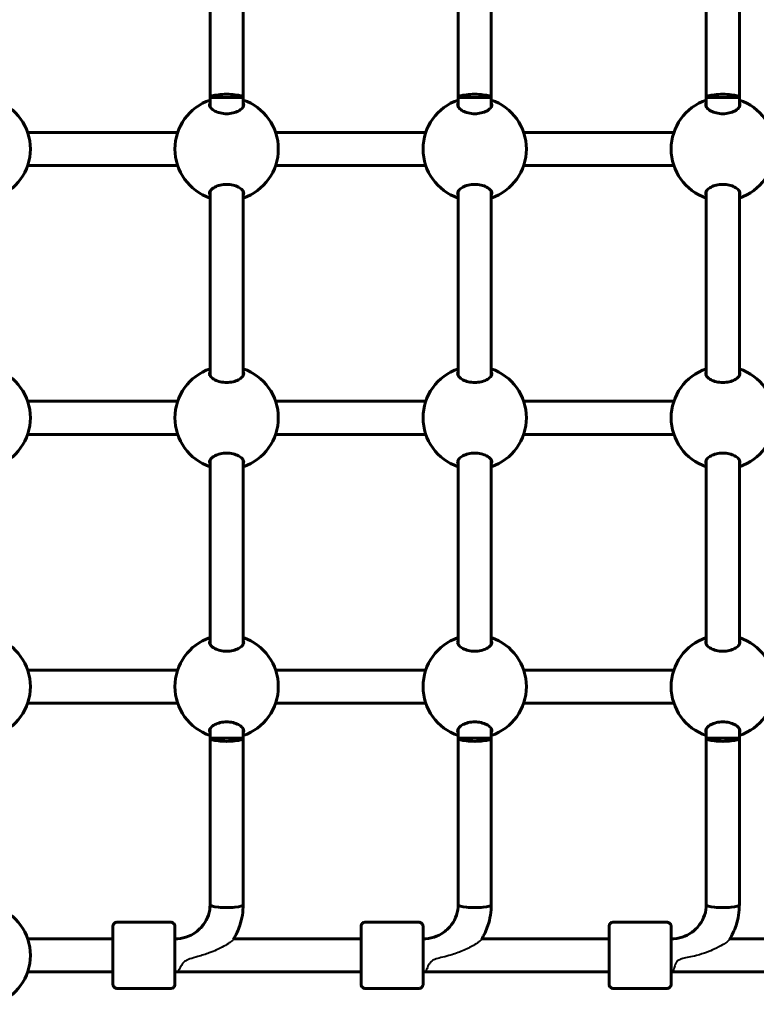
# Model space of a CAD drawing. Units: millimetres. Extents: x 10472 to 18324, y 8000 to 15366.
# Drawn here: x 15152 to 15508, y 9734 to 10210 of the extents above; entities that cross this region are included whole.
import ezdxf

# ---------------------------------------------------------------- set-up
doc = ezdxf.new("R2010")
doc.units = ezdxf.units.MM
doc.header["$LTSCALE"] = 70
doc.layers.add('Widoczne (ISO)', color=7, linetype='Continuous', lineweight=60)
doc.layers.add('Widoczne wąskie (ISO)', color=7, linetype='Continuous', lineweight=40)

msp = doc.modelspace()

# ---------------------------------------------------------------- linework, layer by layer
at = {"layer": 'Widoczne (ISO)'}
for p, q in [((15243.99, 10252.97), (15243.98, 10172.53)), ((15259.99, 10252.97), (15259.98, 10172.53)), ((15363.99, 10252.97), (15363.98, 10172.53)), ((15379.99, 10252.97), (15379.98, 10172.53)), ((15483.99, 10252.97), (15483.98, 10172.53)), ((15499.99, 10252.97), (15499.98, 10172.53)), ((15259.98, 10172.53), (15243.98, 10172.53)), ((15243.98, 10172.53), (15243.98, 10167.94)), ((15259.98, 10172.53), (15259.98, 10167.94)), ((15379.98, 10172.53), (15363.98, 10172.53)), ((15363.98, 10172.53), (15363.98, 10167.94)), ((15379.98, 10172.53), (15379.98, 10167.94)), ((15499.98, 10172.53), (15483.98, 10172.53)), ((15483.98, 10172.53), (15483.98, 10167.94)), ((15499.98, 10172.53), (15499.98, 10167.94)), ((15228.3, 10155.53), (15155.73, 10155.53)), ((15348.3, 10155.53), (15275.67, 10155.53)), ((15468.3, 10155.53), (15395.67, 10155.53)), ((15228.3, 10139.53), (15155.73, 10139.53)), ((15348.3, 10139.53), (15275.67, 10139.53)), ((15468.3, 10139.53), (15395.67, 10139.53)), ((15243.98, 10127.12), (15243.98, 10037.94)), ((15259.98, 10127.12), (15259.98, 10037.94)), ((15363.98, 10127.12), (15363.98, 10037.94)), ((15379.98, 10127.12), (15379.98, 10037.94)), ((15483.98, 10127.12), (15483.98, 10037.94)), ((15499.98, 10127.12), (15499.98, 10037.94)), ((15228.3, 10025.53), (15155.73, 10025.53)), ((15348.3, 10025.53), (15275.67, 10025.53)), ((15468.3, 10025.53), (15395.67, 10025.53)), ((15228.3, 10009.53), (15155.73, 10009.53)), ((15348.3, 10009.53), (15275.67, 10009.53)), ((15468.3, 10009.53), (15395.67, 10009.53)), ((15243.98, 9997.12), (15243.98, 9907.94)), ((15259.98, 9997.12), (15259.98, 9907.94)), ((15363.98, 9997.12), (15363.98, 9907.94)), ((15379.98, 9997.12), (15379.98, 9907.94)), ((15483.98, 9997.12), (15483.98, 9907.94)), ((15499.98, 9997.12), (15499.98, 9907.94)), ((15228.3, 9895.53), (15155.73, 9895.53)), ((15348.3, 9895.53), (15275.67, 9895.53)), ((15468.3, 9895.53), (15395.67, 9895.53)), ((15228.3, 9879.53), (15155.73, 9879.53)), ((15348.3, 9879.53), (15275.67, 9879.53)), ((15468.3, 9879.53), (15395.67, 9879.53)), ((15243.98, 9867.12), (15243.98, 9862.53)), ((15259.98, 9867.12), (15259.98, 9862.53)), ((15363.98, 9867.12), (15363.98, 9862.53)), ((15379.98, 9867.12), (15379.98, 9862.53)), ((15483.98, 9867.12), (15483.98, 9862.53)), ((15499.98, 9867.12), (15499.98, 9862.53)), ((15259.98, 9862.53), (15243.98, 9862.53)), ((15243.98, 9862.53), (15243.99, 9782.09)), ((15259.98, 9862.53), (15259.99, 9782.09)), ((15379.98, 9862.53), (15363.98, 9862.53)), ((15363.98, 9862.53), (15363.99, 9782.09)), ((15379.98, 9862.53), (15379.99, 9782.09)), ((15499.98, 9862.53), (15483.98, 9862.53)), ((15483.98, 9862.53), (15483.99, 9782.09)), ((15499.98, 9862.53), (15499.99, 9782.09)), ((15198.99, 9773.53), (15224.99, 9773.53)), ((15318.99, 9773.53), (15344.99, 9773.53)), ((15438.99, 9773.53), (15464.99, 9773.53)), ((15196.99, 9765.53), (15155.73, 9765.53)), ((15226.99, 9765.53), (15226.99, 9765.53)), ((15316.99, 9765.53), (15255.4, 9765.53)), ((15346.99, 9765.53), (15346.99, 9765.53)), ((15436.99, 9765.53), (15375.4, 9765.53)), ((15466.99, 9765.53), (15466.99, 9765.53)), ((15556.99, 9765.53), (15495.4, 9765.53)), ((15196.99, 9749.53), (15155.73, 9749.53)), ((15316.99, 9749.53), (15226.99, 9749.53)), ((15436.99, 9749.53), (15346.99, 9749.53)), ((15556.99, 9749.53), (15466.99, 9749.53)), ((15198.99, 9741.53), (15224.99, 9741.53)), ((15318.99, 9741.53), (15344.99, 9741.53)), ((15438.99, 9741.53), (15464.99, 9741.53))]:
    msp.add_line(p, q, dxfattribs=at)
for centre, start, end in [((15132.05, 10147.53), 288.6562, 71.3438), ((15251.99, 10147.53), 108.6697, 251.3303), ((15251.99, 10147.53), 288.6562, 71.3438), ((15371.99, 10147.53), 108.6697, 251.3303), ((15371.99, 10147.53), 288.6562, 71.3438), ((15491.99, 10147.53), 108.6697, 251.3303), ((15491.99, 10147.53), 288.6562, 71.3438), ((15132.05, 10017.53), 288.6562, 71.3438), ((15251.99, 10017.53), 108.6697, 251.3303), ((15251.99, 10017.53), 288.6562, 71.3438), ((15371.99, 10017.53), 108.6697, 251.3303), ((15371.99, 10017.53), 288.6562, 71.3438), ((15491.99, 10017.53), 108.6697, 251.3303), ((15491.99, 10017.53), 288.6562, 71.3438), ((15132.05, 9887.53), 288.6562, 71.3438), ((15251.99, 9887.53), 108.6697, 251.3303), ((15251.99, 9887.53), 288.6562, 71.3438), ((15371.99, 9887.53), 108.6697, 251.3303), ((15371.99, 9887.53), 288.6562, 71.3438), ((15491.99, 9887.53), 108.6697, 251.3303), ((15491.99, 9887.53), 288.6562, 71.3438), ((15132.05, 9757.53), 288.6562, 71.3438)]:
    msp.add_arc(centre, 25, start, end, dxfattribs=at)
for centre, major_axis, ratio, start_param, end_param in [((15251.98, 10172.53), (-8, 0), 0.187112, 3.141877, 6.28347), ((15371.98, 10172.53), (-8, 0), 0.187112, 3.141877, 6.28347), ((15491.98, 10172.53), (-8, 0), 0.187112, 3.141877, 6.28347), ((15251.98, 9862.53), (-8, 0), 0.187115, 6.282901, 9.424494), ((15371.98, 9862.53), (-8, 0), 0.187115, 6.282901, 9.424494), ((15491.98, 9862.53), (-8, 0), 0.187115, 6.282901, 9.424494), ((15251.99, 9782.09), (-8, 0), 0.187115, 0, 3.141593), ((15251.99, 9782.09), (-8, 0), 0.187115, 0, 3.141593), ((15371.99, 9782.09), (-8, 0), 0.187115, 0, 3.141593), ((15371.99, 9782.09), (-8, 0), 0.187115, 0, 3.141593), ((15491.99, 9782.09), (-8, 0), 0.187115, 0, 3.141593), ((15491.99, 9782.09), (-8, 0), 0.187115, 0, 3.141593), ((15226.99, 9757.53), (0, 9), 0.000279, 5.807303, 9.90066), ((15226.99, 9757.53), (0, 8), 0.000279, 0.000007, 3.1416), ((15346.99, 9757.53), (0, 9), 0.000279, 5.807303, 9.90066), ((15346.99, 9757.53), (0, 8), 0.000279, 0.000007, 3.1416), ((15466.99, 9757.53), (0, 9), 0.000279, 5.807303, 9.90066), ((15466.99, 9757.53), (0, 8), 0.000279, 0.000007, 3.1416)]:
    msp.add_ellipse(centre, major_axis=major_axis, ratio=ratio, start_param=start_param, end_param=end_param, dxfattribs=at)
for points in [[(15243.73, 10168.91), (15243.73, 10169.21), (15243.82, 10169.53), (15243.99, 10169.83)], [(15363.73, 10168.91), (15363.73, 10169.21), (15363.82, 10169.53), (15363.99, 10169.83)], [(15483.73, 10168.91), (15483.73, 10169.21), (15483.82, 10169.53), (15483.99, 10169.83)], [(15243.99, 10125.23), (15243.82, 10125.54), (15243.73, 10125.85), (15243.73, 10126.16)], [(15363.99, 10125.23), (15363.82, 10125.54), (15363.73, 10125.85), (15363.73, 10126.16)], [(15483.99, 10125.23), (15483.82, 10125.54), (15483.73, 10125.85), (15483.73, 10126.16)], [(15243.73, 10038.91), (15243.73, 10039.21), (15243.82, 10039.53), (15243.99, 10039.83)], [(15363.73, 10038.91), (15363.73, 10039.21), (15363.82, 10039.53), (15363.99, 10039.83)], [(15483.73, 10038.91), (15483.73, 10039.21), (15483.82, 10039.53), (15483.99, 10039.83)], [(15243.99, 9995.23), (15243.82, 9995.54), (15243.73, 9995.85), (15243.73, 9996.16)], [(15363.99, 9995.23), (15363.82, 9995.54), (15363.73, 9995.85), (15363.73, 9996.16)], [(15483.99, 9995.23), (15483.82, 9995.54), (15483.73, 9995.85), (15483.73, 9996.16)], [(15243.73, 9908.91), (15243.73, 9909.21), (15243.82, 9909.53), (15243.99, 9909.83)], [(15363.73, 9908.91), (15363.73, 9909.21), (15363.82, 9909.53), (15363.99, 9909.83)], [(15483.73, 9908.91), (15483.73, 9909.21), (15483.82, 9909.53), (15483.99, 9909.83)], [(15243.99, 9865.23), (15243.82, 9865.54), (15243.73, 9865.85), (15243.73, 9866.16)], [(15363.99, 9865.23), (15363.82, 9865.54), (15363.73, 9865.85), (15363.73, 9866.16)], [(15483.99, 9865.23), (15483.82, 9865.54), (15483.73, 9865.85), (15483.73, 9866.16)], [(15227.2, 9749.53), (15227.13, 9749.53), (15227.06, 9749.53), (15226.99, 9749.53)], [(15347.13, 9749.53), (15347.08, 9749.53), (15347.04, 9749.53), (15346.99, 9749.53)], [(15467.06, 9749.53), (15467.04, 9749.53), (15467.01, 9749.53), (15466.99, 9749.53)]]:
    msp.add_open_spline(points, degree=3, dxfattribs=at)
for points, knots in [([(15259.98, 10169.83), (15260.15, 10169.53), (15260.23, 10169.21), (15260.23, 10168.41), (15260.02, 10167.87), (15259.14, 10166.82), (15258.47, 10166.32), (15256.98, 10165.54), (15256.09, 10165.2), (15254.11, 10164.74), (15253.02, 10164.62), (15250.95, 10164.62), (15249.86, 10164.74), (15247.88, 10165.2), (15246.99, 10165.54), (15245.5, 10166.32), (15244.83, 10166.82), (15243.95, 10167.87), (15243.73, 10168.41), (15243.73, 10168.91)], [2.384569, 2.384569, 2.384569, 2.384569, 2.60083, 2.60083, 2.951154, 2.951154, 3.301477, 3.301477, 3.611802, 3.611802, 3.922127, 3.922127, 4.232451, 4.232451, 4.542776, 4.542776, 4.8931, 4.8931, 5.243423, 5.243423, 5.243423, 5.243423]), ([(15379.98, 10169.83), (15380.15, 10169.53), (15380.23, 10169.21), (15380.23, 10168.41), (15380.02, 10167.87), (15379.14, 10166.82), (15378.47, 10166.32), (15376.98, 10165.54), (15376.09, 10165.2), (15374.11, 10164.74), (15373.02, 10164.62), (15370.95, 10164.62), (15369.86, 10164.74), (15367.88, 10165.2), (15366.99, 10165.54), (15365.5, 10166.32), (15364.83, 10166.82), (15363.95, 10167.87), (15363.73, 10168.41), (15363.73, 10168.91)], [2.384569, 2.384569, 2.384569, 2.384569, 2.60083, 2.60083, 2.951154, 2.951154, 3.301477, 3.301477, 3.611802, 3.611802, 3.922127, 3.922127, 4.232451, 4.232451, 4.542776, 4.542776, 4.8931, 4.8931, 5.243423, 5.243423, 5.243423, 5.243423]), ([(15499.98, 10169.83), (15500.15, 10169.53), (15500.23, 10169.21), (15500.23, 10168.41), (15500.02, 10167.87), (15499.14, 10166.82), (15498.47, 10166.32), (15496.98, 10165.54), (15496.09, 10165.2), (15494.11, 10164.74), (15493.02, 10164.62), (15490.95, 10164.62), (15489.86, 10164.74), (15487.88, 10165.2), (15486.99, 10165.54), (15485.5, 10166.32), (15484.83, 10166.82), (15483.95, 10167.87), (15483.73, 10168.41), (15483.73, 10168.91)], [2.384569, 2.384569, 2.384569, 2.384569, 2.60083, 2.60083, 2.951154, 2.951154, 3.301477, 3.301477, 3.611802, 3.611802, 3.922127, 3.922127, 4.232451, 4.232451, 4.542776, 4.542776, 4.8931, 4.8931, 5.243423, 5.243423, 5.243423, 5.243423]), ([(15243.73, 10126.16), (15243.73, 10126.65), (15243.95, 10127.2), (15244.83, 10128.24), (15245.5, 10128.75), (15246.99, 10129.52), (15247.88, 10129.86), (15249.86, 10130.32), (15250.95, 10130.45), (15253.02, 10130.45), (15254.11, 10130.32), (15256.09, 10129.86), (15256.98, 10129.52), (15258.47, 10128.75), (15259.14, 10128.24), (15260.02, 10127.2), (15260.23, 10126.65), (15260.23, 10125.85), (15260.15, 10125.54), (15259.98, 10125.23)], [0, 0, 0, 0, 0.350324, 0.350324, 0.700647, 0.700647, 1.010972, 1.010972, 1.321297, 1.321297, 1.631622, 1.631622, 1.941946, 1.941946, 2.29227, 2.29227, 2.642593, 2.642593, 2.858855, 2.858855, 2.858855, 2.858855]), ([(15363.73, 10126.16), (15363.73, 10126.65), (15363.95, 10127.2), (15364.83, 10128.24), (15365.5, 10128.75), (15366.99, 10129.52), (15367.88, 10129.86), (15369.86, 10130.32), (15370.95, 10130.45), (15373.02, 10130.45), (15374.11, 10130.32), (15376.09, 10129.86), (15376.98, 10129.52), (15378.47, 10128.75), (15379.14, 10128.24), (15380.02, 10127.2), (15380.23, 10126.65), (15380.23, 10125.85), (15380.15, 10125.54), (15379.98, 10125.23)], [0, 0, 0, 0, 0.350324, 0.350324, 0.700647, 0.700647, 1.010972, 1.010972, 1.321297, 1.321297, 1.631622, 1.631622, 1.941946, 1.941946, 2.29227, 2.29227, 2.642593, 2.642593, 2.858855, 2.858855, 2.858855, 2.858855]), ([(15483.73, 10126.16), (15483.73, 10126.65), (15483.95, 10127.2), (15484.83, 10128.24), (15485.5, 10128.75), (15486.99, 10129.52), (15487.88, 10129.86), (15489.86, 10130.32), (15490.95, 10130.45), (15493.02, 10130.45), (15494.11, 10130.32), (15496.09, 10129.86), (15496.98, 10129.52), (15498.47, 10128.75), (15499.14, 10128.24), (15500.02, 10127.2), (15500.23, 10126.65), (15500.23, 10125.85), (15500.15, 10125.54), (15499.98, 10125.23)], [0, 0, 0, 0, 0.350324, 0.350324, 0.700647, 0.700647, 1.010972, 1.010972, 1.321297, 1.321297, 1.631622, 1.631622, 1.941946, 1.941946, 2.29227, 2.29227, 2.642593, 2.642593, 2.858855, 2.858855, 2.858855, 2.858855]), ([(15259.98, 10039.83), (15260.15, 10039.53), (15260.23, 10039.21), (15260.23, 10038.41), (15260.02, 10037.87), (15259.14, 10036.82), (15258.47, 10036.32), (15256.98, 10035.54), (15256.09, 10035.2), (15254.11, 10034.74), (15253.02, 10034.62), (15250.95, 10034.62), (15249.86, 10034.74), (15247.88, 10035.2), (15246.99, 10035.54), (15245.5, 10036.32), (15244.83, 10036.82), (15243.95, 10037.87), (15243.73, 10038.41), (15243.73, 10038.91)], [2.384569, 2.384569, 2.384569, 2.384569, 2.60083, 2.60083, 2.951154, 2.951154, 3.301477, 3.301477, 3.611802, 3.611802, 3.922127, 3.922127, 4.232451, 4.232451, 4.542776, 4.542776, 4.8931, 4.8931, 5.243423, 5.243423, 5.243423, 5.243423]), ([(15379.98, 10039.83), (15380.15, 10039.53), (15380.23, 10039.21), (15380.23, 10038.41), (15380.02, 10037.87), (15379.14, 10036.82), (15378.47, 10036.32), (15376.98, 10035.54), (15376.09, 10035.2), (15374.11, 10034.74), (15373.02, 10034.62), (15370.95, 10034.62), (15369.86, 10034.74), (15367.88, 10035.2), (15366.99, 10035.54), (15365.5, 10036.32), (15364.83, 10036.82), (15363.95, 10037.87), (15363.73, 10038.41), (15363.73, 10038.91)], [2.384569, 2.384569, 2.384569, 2.384569, 2.60083, 2.60083, 2.951154, 2.951154, 3.301477, 3.301477, 3.611802, 3.611802, 3.922127, 3.922127, 4.232451, 4.232451, 4.542776, 4.542776, 4.8931, 4.8931, 5.243423, 5.243423, 5.243423, 5.243423]), ([(15499.98, 10039.83), (15500.15, 10039.53), (15500.23, 10039.21), (15500.23, 10038.41), (15500.02, 10037.87), (15499.14, 10036.82), (15498.47, 10036.32), (15496.98, 10035.54), (15496.09, 10035.2), (15494.11, 10034.74), (15493.02, 10034.62), (15490.95, 10034.62), (15489.86, 10034.74), (15487.88, 10035.2), (15486.99, 10035.54), (15485.5, 10036.32), (15484.83, 10036.82), (15483.95, 10037.87), (15483.73, 10038.41), (15483.73, 10038.91)], [2.384569, 2.384569, 2.384569, 2.384569, 2.60083, 2.60083, 2.951154, 2.951154, 3.301477, 3.301477, 3.611802, 3.611802, 3.922127, 3.922127, 4.232451, 4.232451, 4.542776, 4.542776, 4.8931, 4.8931, 5.243423, 5.243423, 5.243423, 5.243423]), ([(15243.73, 9996.16), (15243.73, 9996.65), (15243.95, 9997.2), (15244.83, 9998.24), (15245.5, 9998.75), (15246.99, 9999.52), (15247.88, 9999.86), (15249.86, 10000.32), (15250.95, 10000.45), (15253.02, 10000.45), (15254.11, 10000.32), (15256.09, 9999.86), (15256.98, 9999.52), (15258.47, 9998.75), (15259.14, 9998.24), (15260.02, 9997.2), (15260.23, 9996.65), (15260.23, 9995.85), (15260.15, 9995.54), (15259.98, 9995.23)], [0, 0, 0, 0, 0.350324, 0.350324, 0.700647, 0.700647, 1.010972, 1.010972, 1.321297, 1.321297, 1.631622, 1.631622, 1.941946, 1.941946, 2.29227, 2.29227, 2.642593, 2.642593, 2.858855, 2.858855, 2.858855, 2.858855]), ([(15363.73, 9996.16), (15363.73, 9996.65), (15363.95, 9997.2), (15364.83, 9998.24), (15365.5, 9998.75), (15366.99, 9999.52), (15367.88, 9999.86), (15369.86, 10000.32), (15370.95, 10000.45), (15373.02, 10000.45), (15374.11, 10000.32), (15376.09, 9999.86), (15376.98, 9999.52), (15378.47, 9998.75), (15379.14, 9998.24), (15380.02, 9997.2), (15380.23, 9996.65), (15380.23, 9995.85), (15380.15, 9995.54), (15379.98, 9995.23)], [0, 0, 0, 0, 0.350324, 0.350324, 0.700647, 0.700647, 1.010972, 1.010972, 1.321297, 1.321297, 1.631622, 1.631622, 1.941946, 1.941946, 2.29227, 2.29227, 2.642593, 2.642593, 2.858855, 2.858855, 2.858855, 2.858855]), ([(15483.73, 9996.16), (15483.73, 9996.65), (15483.95, 9997.2), (15484.83, 9998.24), (15485.5, 9998.75), (15486.99, 9999.52), (15487.88, 9999.86), (15489.86, 10000.32), (15490.95, 10000.45), (15493.02, 10000.45), (15494.11, 10000.32), (15496.09, 9999.86), (15496.98, 9999.52), (15498.47, 9998.75), (15499.14, 9998.24), (15500.02, 9997.2), (15500.23, 9996.65), (15500.23, 9995.85), (15500.15, 9995.54), (15499.98, 9995.23)], [0, 0, 0, 0, 0.350324, 0.350324, 0.700647, 0.700647, 1.010972, 1.010972, 1.321297, 1.321297, 1.631622, 1.631622, 1.941946, 1.941946, 2.29227, 2.29227, 2.642593, 2.642593, 2.858855, 2.858855, 2.858855, 2.858855]), ([(15259.98, 9909.83), (15260.15, 9909.53), (15260.23, 9909.21), (15260.23, 9908.41), (15260.02, 9907.87), (15259.14, 9906.82), (15258.47, 9906.32), (15256.98, 9905.54), (15256.09, 9905.2), (15254.11, 9904.74), (15253.02, 9904.62), (15250.95, 9904.62), (15249.86, 9904.74), (15247.88, 9905.2), (15246.99, 9905.54), (15245.5, 9906.32), (15244.83, 9906.82), (15243.95, 9907.87), (15243.73, 9908.41), (15243.73, 9908.91)], [2.384569, 2.384569, 2.384569, 2.384569, 2.60083, 2.60083, 2.951154, 2.951154, 3.301477, 3.301477, 3.611802, 3.611802, 3.922127, 3.922127, 4.232451, 4.232451, 4.542776, 4.542776, 4.8931, 4.8931, 5.243423, 5.243423, 5.243423, 5.243423]), ([(15379.98, 9909.83), (15380.15, 9909.53), (15380.23, 9909.21), (15380.23, 9908.41), (15380.02, 9907.87), (15379.14, 9906.82), (15378.47, 9906.32), (15376.98, 9905.54), (15376.09, 9905.2), (15374.11, 9904.74), (15373.02, 9904.62), (15370.95, 9904.62), (15369.86, 9904.74), (15367.88, 9905.2), (15366.99, 9905.54), (15365.5, 9906.32), (15364.83, 9906.82), (15363.95, 9907.87), (15363.73, 9908.41), (15363.73, 9908.91)], [2.384569, 2.384569, 2.384569, 2.384569, 2.60083, 2.60083, 2.951154, 2.951154, 3.301477, 3.301477, 3.611802, 3.611802, 3.922127, 3.922127, 4.232451, 4.232451, 4.542776, 4.542776, 4.8931, 4.8931, 5.243423, 5.243423, 5.243423, 5.243423]), ([(15499.98, 9909.83), (15500.15, 9909.53), (15500.23, 9909.21), (15500.23, 9908.41), (15500.02, 9907.87), (15499.14, 9906.82), (15498.47, 9906.32), (15496.98, 9905.54), (15496.09, 9905.2), (15494.11, 9904.74), (15493.02, 9904.62), (15490.95, 9904.62), (15489.86, 9904.74), (15487.88, 9905.2), (15486.99, 9905.54), (15485.5, 9906.32), (15484.83, 9906.82), (15483.95, 9907.87), (15483.73, 9908.41), (15483.73, 9908.91)], [2.384569, 2.384569, 2.384569, 2.384569, 2.60083, 2.60083, 2.951154, 2.951154, 3.301477, 3.301477, 3.611802, 3.611802, 3.922127, 3.922127, 4.232451, 4.232451, 4.542776, 4.542776, 4.8931, 4.8931, 5.243423, 5.243423, 5.243423, 5.243423]), ([(15243.73, 9866.16), (15243.73, 9866.65), (15243.95, 9867.2), (15244.83, 9868.24), (15245.5, 9868.75), (15246.99, 9869.52), (15247.88, 9869.86), (15249.86, 9870.32), (15250.95, 9870.45), (15253.02, 9870.45), (15254.11, 9870.32), (15256.09, 9869.86), (15256.98, 9869.52), (15258.47, 9868.75), (15259.14, 9868.24), (15260.02, 9867.2), (15260.23, 9866.65), (15260.23, 9865.85), (15260.15, 9865.54), (15259.98, 9865.23)], [0, 0, 0, 0, 0.350324, 0.350324, 0.700647, 0.700647, 1.010972, 1.010972, 1.321297, 1.321297, 1.631622, 1.631622, 1.941946, 1.941946, 2.29227, 2.29227, 2.642593, 2.642593, 2.858855, 2.858855, 2.858855, 2.858855]), ([(15363.73, 9866.16), (15363.73, 9866.65), (15363.95, 9867.2), (15364.83, 9868.24), (15365.5, 9868.75), (15366.99, 9869.52), (15367.88, 9869.86), (15369.86, 9870.32), (15370.95, 9870.45), (15373.02, 9870.45), (15374.11, 9870.32), (15376.09, 9869.86), (15376.98, 9869.52), (15378.47, 9868.75), (15379.14, 9868.24), (15380.02, 9867.2), (15380.23, 9866.65), (15380.23, 9865.85), (15380.15, 9865.54), (15379.98, 9865.23)], [0, 0, 0, 0, 0.350324, 0.350324, 0.700647, 0.700647, 1.010972, 1.010972, 1.321297, 1.321297, 1.631622, 1.631622, 1.941946, 1.941946, 2.29227, 2.29227, 2.642593, 2.642593, 2.858855, 2.858855, 2.858855, 2.858855]), ([(15483.73, 9866.16), (15483.73, 9866.65), (15483.95, 9867.2), (15484.83, 9868.24), (15485.5, 9868.75), (15486.99, 9869.52), (15487.88, 9869.86), (15489.86, 9870.32), (15490.95, 9870.45), (15493.02, 9870.45), (15494.11, 9870.32), (15496.09, 9869.86), (15496.98, 9869.52), (15498.47, 9868.75), (15499.14, 9868.24), (15500.02, 9867.2), (15500.23, 9866.65), (15500.23, 9865.85), (15500.15, 9865.54), (15499.98, 9865.23)], [0, 0, 0, 0, 0.350324, 0.350324, 0.700647, 0.700647, 1.010972, 1.010972, 1.321297, 1.321297, 1.631622, 1.631622, 1.941946, 1.941946, 2.29227, 2.29227, 2.642593, 2.642593, 2.858855, 2.858855, 2.858855, 2.858855]), ([(15243.99, 9782.09), (15243.99, 9780.37), (15243.71, 9778.65), (15242.63, 9775.37), (15241.82, 9773.82), (15239.74, 9771.01), (15238.48, 9769.76), (15235.6, 9767.71), (15233.99, 9766.9), (15230.58, 9765.81), (15228.78, 9765.53), (15226.99, 9765.53)], [1.570796, 1.570796, 1.570796, 1.570796, 1.884956, 1.884956, 2.199115, 2.199115, 2.513274, 2.513274, 2.827433, 2.827433, 3.141593, 3.141593, 3.141593, 3.141593]), ([(15259.99, 9782.09), (15259.99, 9778.67), (15259.44, 9775.24), (15257.57, 9769.61), (15256.51, 9767.32), (15255.19, 9765.18)], [1.5707963, 1.5707963, 1.5707963, 1.5707963, 1.8849556, 1.8849556, 2.1150773, 2.1150773, 2.1150773, 2.1150773]), ([(15363.99, 9782.09), (15363.99, 9780.37), (15363.71, 9778.65), (15362.63, 9775.37), (15361.82, 9773.82), (15359.74, 9771.01), (15358.48, 9769.76), (15355.6, 9767.71), (15353.99, 9766.9), (15350.58, 9765.81), (15348.78, 9765.53), (15346.99, 9765.53)], [1.570796, 1.570796, 1.570796, 1.570796, 1.884956, 1.884956, 2.199115, 2.199115, 2.513274, 2.513274, 2.827433, 2.827433, 3.141593, 3.141593, 3.141593, 3.141593]), ([(15379.99, 9782.09), (15379.99, 9778.67), (15379.44, 9775.24), (15377.57, 9769.61), (15376.51, 9767.32), (15375.19, 9765.19)], [1.5707963, 1.5707963, 1.5707963, 1.5707963, 1.8849556, 1.8849556, 2.1147253, 2.1147253, 2.1147253, 2.1147253]), ([(15483.99, 9782.09), (15483.99, 9780.37), (15483.71, 9778.65), (15482.63, 9775.37), (15481.82, 9773.82), (15479.74, 9771.01), (15478.48, 9769.76), (15475.6, 9767.71), (15473.99, 9766.9), (15470.58, 9765.81), (15468.78, 9765.53), (15466.99, 9765.53)], [1.570796, 1.570796, 1.570796, 1.570796, 1.884956, 1.884956, 2.199115, 2.199115, 2.513274, 2.513274, 2.827433, 2.827433, 3.141593, 3.141593, 3.141593, 3.141593]), ([(15499.99, 9782.09), (15499.99, 9778.67), (15499.44, 9775.24), (15497.58, 9769.61), (15496.51, 9767.33), (15495.2, 9765.2)], [1.5707963, 1.5707963, 1.5707963, 1.5707963, 1.8849556, 1.8849556, 2.1143784, 2.1143784, 2.1143784, 2.1143784]), ([(15198.99, 9741.53), (15198.77, 9741.53), (15198.55, 9741.57), (15198.15, 9741.7), (15197.96, 9741.81), (15197.62, 9742.06), (15197.47, 9742.22), (15197.22, 9742.57), (15197.13, 9742.77), (15197.04, 9743.07), (15197.02, 9743.17), (15197, 9743.32), (15197, 9743.36), (15196.99, 9743.41), (15196.99, 9743.42), (15196.99, 9743.43), (15196.99, 9743.44), (15196.99, 9743.45), (15196.99, 9743.46), (15196.99, 9743.48), (15196.99, 9743.48), (15196.99, 9743.49), (15196.99, 9743.5), (15196.99, 9743.51), (15196.99, 9743.51), (15196.99, 9743.53), (15196.99, 9743.54), (15196.99, 9743.6), (15196.99, 9743.67), (15196.99, 9744.06), (15196.99, 9744.65), (15196.99, 9746.22), (15196.99, 9747.19), (15196.99, 9749.43), (15196.99, 9750.73), (15196.99, 9753.47), (15196.99, 9754.95), (15196.99, 9757.92), (15196.99, 9759.44), (15196.99, 9762.32), (15196.99, 9763.73), (15196.99, 9766.24), (15196.99, 9767.39), (15196.99, 9769.28), (15196.99, 9770.05), (15196.99, 9771.13), (15196.99, 9771.43), (15196.99, 9771.53), (15196.99, 9771.54), (15196.99, 9771.56), (15196.99, 9771.57), (15196.99, 9771.6), (15196.99, 9771.6), (15196.99, 9771.62), (15196.99, 9771.64), (15196.99, 9771.66), (15196.99, 9771.68), (15197, 9771.71), (15197, 9771.73), (15197.01, 9771.8), (15197.01, 9771.84), (15197.04, 9772), (15197.07, 9772.12), (15197.18, 9772.42), (15197.29, 9772.6), (15197.54, 9772.93), (15197.7, 9773.07), (15198.05, 9773.31), (15198.25, 9773.4), (15198.63, 9773.51), (15198.81, 9773.53), (15198.99, 9773.53)], [0, 0, 0, 0, 0.064859, 0.064859, 0.128546, 0.128546, 0.192275, 0.192275, 0.256, 0.256, 0.287457, 0.287457, 0.299664, 0.299664, 0.303023, 0.303023, 0.305712, 0.305712, 0.309924, 0.309924, 0.314443, 0.314443, 0.322065, 0.322065, 0.34004, 0.34004, 0.393897, 0.393897, 0.555691, 0.555691, 1.040602, 1.040602, 1.486744, 1.486744, 1.932991, 1.932991, 2.37914, 2.37914, 2.82527, 2.82527, 3.271397, 3.271397, 3.717534, 3.717534, 4.163711, 4.163711, 4.610002, 4.610002, 4.651049, 4.651049, 4.66653, 4.66653, 4.670357, 4.670357, 4.675284, 4.675284, 4.679516, 4.679516, 4.686151, 4.686151, 4.7, 4.7, 4.735022, 4.735022, 4.795788, 4.795788, 4.859545, 4.859545, 4.92327, 4.92327, 4.977224, 4.977224, 4.977224, 4.977224]), ([(15224.99, 9773.53), (15225.21, 9773.53), (15225.42, 9773.5), (15225.83, 9773.36), (15226.02, 9773.26), (15226.36, 9773), (15226.51, 9772.84), (15226.76, 9772.49), (15226.85, 9772.3), (15226.94, 9771.99), (15226.96, 9771.89), (15226.98, 9771.75), (15226.98, 9771.71), (15226.99, 9771.66), (15226.99, 9771.65), (15226.99, 9771.63), (15226.99, 9771.62), (15226.99, 9771.61), (15226.99, 9771.6), (15226.99, 9771.59), (15226.99, 9771.58), (15226.99, 9771.57), (15226.99, 9771.57), (15226.99, 9771.55), (15226.99, 9771.55), (15226.99, 9771.53), (15226.99, 9771.52), (15226.99, 9771.47), (15226.99, 9771.4), (15226.99, 9771), (15226.99, 9770.42), (15226.99, 9768.84), (15226.99, 9767.87), (15226.99, 9766.36), (15226.99, 9765.96), (15226.99, 9765.53)], [0, 0, 0, 0, 0.064859, 0.064859, 0.128546, 0.128546, 0.192275, 0.192275, 0.256, 0.256, 0.287457, 0.287457, 0.299664, 0.299664, 0.303023, 0.303023, 0.305712, 0.305712, 0.309924, 0.309924, 0.314443, 0.314443, 0.322065, 0.322065, 0.34004, 0.34004, 0.393897, 0.393897, 0.555691, 0.555691, 1.040602, 1.040602, 1.486744, 1.486744, 1.640921, 1.640921, 1.640921, 1.640921]), ([(15318.99, 9741.53), (15318.77, 9741.53), (15318.55, 9741.57), (15318.15, 9741.7), (15317.96, 9741.81), (15317.62, 9742.06), (15317.47, 9742.22), (15317.22, 9742.57), (15317.13, 9742.77), (15317.04, 9743.07), (15317.02, 9743.17), (15317, 9743.32), (15317, 9743.36), (15316.99, 9743.41), (15316.99, 9743.42), (15316.99, 9743.43), (15316.99, 9743.44), (15316.99, 9743.45), (15316.99, 9743.46), (15316.99, 9743.48), (15316.99, 9743.48), (15316.99, 9743.49), (15316.99, 9743.5), (15316.99, 9743.51), (15316.99, 9743.51), (15316.99, 9743.53), (15316.99, 9743.54), (15316.99, 9743.6), (15316.99, 9743.67), (15316.99, 9744.06), (15316.99, 9744.65), (15316.99, 9746.22), (15316.99, 9747.19), (15316.99, 9749.43), (15316.99, 9750.73), (15316.99, 9753.47), (15316.99, 9754.95), (15316.99, 9757.92), (15316.99, 9759.44), (15316.99, 9762.32), (15316.99, 9763.73), (15316.99, 9766.24), (15316.99, 9767.39), (15316.99, 9769.28), (15316.99, 9770.05), (15316.99, 9771.13), (15316.99, 9771.43), (15316.99, 9771.53), (15316.99, 9771.54), (15316.99, 9771.56), (15316.99, 9771.57), (15316.99, 9771.6), (15316.99, 9771.6), (15316.99, 9771.62), (15316.99, 9771.64), (15316.99, 9771.66), (15316.99, 9771.68), (15317, 9771.71), (15317, 9771.73), (15317.01, 9771.8), (15317.01, 9771.84), (15317.04, 9772), (15317.07, 9772.12), (15317.18, 9772.42), (15317.29, 9772.6), (15317.54, 9772.93), (15317.7, 9773.07), (15318.05, 9773.31), (15318.25, 9773.4), (15318.63, 9773.51), (15318.81, 9773.53), (15318.99, 9773.53)], [0, 0, 0, 0, 0.064859, 0.064859, 0.128546, 0.128546, 0.192275, 0.192275, 0.256, 0.256, 0.287457, 0.287457, 0.299664, 0.299664, 0.303023, 0.303023, 0.305712, 0.305712, 0.309924, 0.309924, 0.314443, 0.314443, 0.322065, 0.322065, 0.34004, 0.34004, 0.393897, 0.393897, 0.555691, 0.555691, 1.040602, 1.040602, 1.486744, 1.486744, 1.932991, 1.932991, 2.37914, 2.37914, 2.82527, 2.82527, 3.271397, 3.271397, 3.717534, 3.717534, 4.163711, 4.163711, 4.610002, 4.610002, 4.651049, 4.651049, 4.66653, 4.66653, 4.670357, 4.670357, 4.675284, 4.675284, 4.679516, 4.679516, 4.686151, 4.686151, 4.7, 4.7, 4.735022, 4.735022, 4.795788, 4.795788, 4.859545, 4.859545, 4.92327, 4.92327, 4.977224, 4.977224, 4.977224, 4.977224]), ([(15344.99, 9773.53), (15345.21, 9773.53), (15345.42, 9773.5), (15345.83, 9773.36), (15346.02, 9773.26), (15346.36, 9773), (15346.51, 9772.84), (15346.76, 9772.49), (15346.85, 9772.3), (15346.94, 9771.99), (15346.96, 9771.89), (15346.98, 9771.75), (15346.98, 9771.71), (15346.99, 9771.66), (15346.99, 9771.65), (15346.99, 9771.63), (15346.99, 9771.62), (15346.99, 9771.61), (15346.99, 9771.6), (15346.99, 9771.59), (15346.99, 9771.58), (15346.99, 9771.57), (15346.99, 9771.57), (15346.99, 9771.55), (15346.99, 9771.55), (15346.99, 9771.53), (15346.99, 9771.52), (15346.99, 9771.47), (15346.99, 9771.4), (15346.99, 9771), (15346.99, 9770.42), (15346.99, 9768.84), (15346.99, 9767.87), (15346.99, 9766.36), (15346.99, 9765.96), (15346.99, 9765.53)], [0, 0, 0, 0, 0.064859, 0.064859, 0.128546, 0.128546, 0.192275, 0.192275, 0.256, 0.256, 0.287457, 0.287457, 0.299664, 0.299664, 0.303023, 0.303023, 0.305712, 0.305712, 0.309924, 0.309924, 0.314443, 0.314443, 0.322065, 0.322065, 0.34004, 0.34004, 0.393897, 0.393897, 0.555691, 0.555691, 1.040602, 1.040602, 1.486744, 1.486744, 1.640921, 1.640921, 1.640921, 1.640921]), ([(15438.99, 9741.53), (15438.77, 9741.53), (15438.55, 9741.57), (15438.15, 9741.7), (15437.96, 9741.81), (15437.62, 9742.06), (15437.47, 9742.22), (15437.22, 9742.57), (15437.13, 9742.77), (15437.04, 9743.07), (15437.02, 9743.17), (15437, 9743.32), (15437, 9743.36), (15436.99, 9743.41), (15436.99, 9743.42), (15436.99, 9743.43), (15436.99, 9743.44), (15436.99, 9743.45), (15436.99, 9743.46), (15436.99, 9743.48), (15436.99, 9743.48), (15436.99, 9743.49), (15436.99, 9743.5), (15436.99, 9743.51), (15436.99, 9743.51), (15436.99, 9743.53), (15436.99, 9743.54), (15436.99, 9743.6), (15436.99, 9743.67), (15436.99, 9744.06), (15436.99, 9744.65), (15436.99, 9746.22), (15436.99, 9747.19), (15436.99, 9749.43), (15436.99, 9750.73), (15436.99, 9753.47), (15436.99, 9754.95), (15436.99, 9757.92), (15436.99, 9759.44), (15436.99, 9762.32), (15436.99, 9763.73), (15436.99, 9766.24), (15436.99, 9767.39), (15436.99, 9769.28), (15436.99, 9770.05), (15436.99, 9771.13), (15436.99, 9771.43), (15436.99, 9771.53), (15436.99, 9771.54), (15436.99, 9771.56), (15436.99, 9771.57), (15436.99, 9771.6), (15436.99, 9771.6), (15436.99, 9771.62), (15436.99, 9771.64), (15436.99, 9771.66), (15436.99, 9771.68), (15437, 9771.71), (15437, 9771.73), (15437.01, 9771.8), (15437.01, 9771.84), (15437.04, 9772), (15437.07, 9772.12), (15437.18, 9772.42), (15437.29, 9772.6), (15437.54, 9772.93), (15437.7, 9773.07), (15438.05, 9773.31), (15438.25, 9773.4), (15438.63, 9773.51), (15438.81, 9773.53), (15438.99, 9773.53)], [0, 0, 0, 0, 0.064859, 0.064859, 0.128546, 0.128546, 0.192275, 0.192275, 0.256, 0.256, 0.287457, 0.287457, 0.299664, 0.299664, 0.303023, 0.303023, 0.305712, 0.305712, 0.309924, 0.309924, 0.314443, 0.314443, 0.322065, 0.322065, 0.34004, 0.34004, 0.393897, 0.393897, 0.555691, 0.555691, 1.040602, 1.040602, 1.486744, 1.486744, 1.932991, 1.932991, 2.37914, 2.37914, 2.82527, 2.82527, 3.271397, 3.271397, 3.717534, 3.717534, 4.163711, 4.163711, 4.610002, 4.610002, 4.651049, 4.651049, 4.66653, 4.66653, 4.670357, 4.670357, 4.675284, 4.675284, 4.679516, 4.679516, 4.686151, 4.686151, 4.7, 4.7, 4.735022, 4.735022, 4.795788, 4.795788, 4.859545, 4.859545, 4.92327, 4.92327, 4.977224, 4.977224, 4.977224, 4.977224]), ([(15464.99, 9773.53), (15465.21, 9773.53), (15465.42, 9773.5), (15465.83, 9773.36), (15466.02, 9773.26), (15466.36, 9773), (15466.51, 9772.84), (15466.76, 9772.49), (15466.85, 9772.3), (15466.94, 9771.99), (15466.96, 9771.89), (15466.98, 9771.75), (15466.98, 9771.71), (15466.99, 9771.66), (15466.99, 9771.65), (15466.99, 9771.63), (15466.99, 9771.62), (15466.99, 9771.61), (15466.99, 9771.6), (15466.99, 9771.59), (15466.99, 9771.58), (15466.99, 9771.57), (15466.99, 9771.57), (15466.99, 9771.55), (15466.99, 9771.55), (15466.99, 9771.53), (15466.99, 9771.52), (15466.99, 9771.47), (15466.99, 9771.4), (15466.99, 9771), (15466.99, 9770.42), (15466.99, 9768.84), (15466.99, 9767.87), (15466.99, 9766.36), (15466.99, 9765.96), (15466.99, 9765.53)], [0, 0, 0, 0, 0.064859, 0.064859, 0.128546, 0.128546, 0.192275, 0.192275, 0.256, 0.256, 0.287457, 0.287457, 0.299664, 0.299664, 0.303023, 0.303023, 0.305712, 0.305712, 0.309924, 0.309924, 0.314443, 0.314443, 0.322065, 0.322065, 0.34004, 0.34004, 0.393897, 0.393897, 0.555691, 0.555691, 1.040602, 1.040602, 1.486744, 1.486744, 1.640921, 1.640921, 1.640921, 1.640921]), ([(15226.99, 9749.53), (15226.99, 9748.49), (15226.99, 9747.53), (15226.99, 9745.78), (15226.99, 9745.01), (15226.99, 9743.94), (15226.99, 9743.64), (15226.99, 9743.53), (15226.99, 9743.52), (15226.99, 9743.5), (15226.99, 9743.49), (15226.99, 9743.47), (15226.99, 9743.46), (15226.99, 9743.44), (15226.99, 9743.43), (15226.99, 9743.4), (15226.98, 9743.39), (15226.98, 9743.35), (15226.98, 9743.33), (15226.97, 9743.27), (15226.97, 9743.22), (15226.94, 9743.06), (15226.91, 9742.95), (15226.79, 9742.65), (15226.69, 9742.47), (15226.44, 9742.14), (15226.28, 9741.99), (15225.93, 9741.75), (15225.73, 9741.66), (15225.35, 9741.56), (15225.17, 9741.53), (15224.99, 9741.53)], [3.336763, 3.336763, 3.336763, 3.336763, 3.717534, 3.717534, 4.163711, 4.163711, 4.610002, 4.610002, 4.651049, 4.651049, 4.66653, 4.66653, 4.670357, 4.670357, 4.675284, 4.675284, 4.679516, 4.679516, 4.686151, 4.686151, 4.7, 4.7, 4.735022, 4.735022, 4.795788, 4.795788, 4.859545, 4.859545, 4.92327, 4.92327, 4.977224, 4.977224, 4.977224, 4.977224]), ([(15346.99, 9749.53), (15346.99, 9748.49), (15346.99, 9747.53), (15346.99, 9745.78), (15346.99, 9745.01), (15346.99, 9743.94), (15346.99, 9743.64), (15346.99, 9743.53), (15346.99, 9743.52), (15346.99, 9743.5), (15346.99, 9743.49), (15346.99, 9743.47), (15346.99, 9743.46), (15346.99, 9743.44), (15346.99, 9743.43), (15346.99, 9743.4), (15346.98, 9743.39), (15346.98, 9743.35), (15346.98, 9743.33), (15346.97, 9743.27), (15346.97, 9743.22), (15346.94, 9743.06), (15346.91, 9742.95), (15346.79, 9742.65), (15346.69, 9742.47), (15346.44, 9742.14), (15346.28, 9741.99), (15345.93, 9741.75), (15345.73, 9741.66), (15345.35, 9741.56), (15345.17, 9741.53), (15344.99, 9741.53)], [3.336763, 3.336763, 3.336763, 3.336763, 3.717534, 3.717534, 4.163711, 4.163711, 4.610002, 4.610002, 4.651049, 4.651049, 4.66653, 4.66653, 4.670357, 4.670357, 4.675284, 4.675284, 4.679516, 4.679516, 4.686151, 4.686151, 4.7, 4.7, 4.735022, 4.735022, 4.795788, 4.795788, 4.859545, 4.859545, 4.92327, 4.92327, 4.977224, 4.977224, 4.977224, 4.977224]), ([(15466.99, 9749.53), (15466.99, 9748.49), (15466.99, 9747.53), (15466.99, 9745.78), (15466.99, 9745.01), (15466.99, 9743.94), (15466.99, 9743.64), (15466.99, 9743.53), (15466.99, 9743.52), (15466.99, 9743.5), (15466.99, 9743.49), (15466.99, 9743.47), (15466.99, 9743.46), (15466.99, 9743.44), (15466.99, 9743.43), (15466.99, 9743.4), (15466.98, 9743.39), (15466.98, 9743.35), (15466.98, 9743.33), (15466.97, 9743.27), (15466.97, 9743.22), (15466.94, 9743.06), (15466.91, 9742.95), (15466.79, 9742.65), (15466.69, 9742.47), (15466.44, 9742.14), (15466.28, 9741.99), (15465.93, 9741.75), (15465.73, 9741.66), (15465.35, 9741.56), (15465.17, 9741.53), (15464.99, 9741.53)], [3.336763, 3.336763, 3.336763, 3.336763, 3.717534, 3.717534, 4.163711, 4.163711, 4.610002, 4.610002, 4.651049, 4.651049, 4.66653, 4.66653, 4.670357, 4.670357, 4.675284, 4.675284, 4.679516, 4.679516, 4.686151, 4.686151, 4.7, 4.7, 4.735022, 4.735022, 4.795788, 4.795788, 4.859545, 4.859545, 4.92327, 4.92327, 4.977224, 4.977224, 4.977224, 4.977224])]:
    msp.add_open_spline(points, degree=3, knots=knots, dxfattribs=at)
at = {"layer": 'Widoczne wąskie (ISO)'}
for points, knots in [([(15255.19, 9765.18), (15255.17, 9765.15), (15255.15, 9765.12), (15254.97, 9764.88), (15254.69, 9764.61), (15253.93, 9763.98), (15253.41, 9763.61), (15251.96, 9762.64), (15250.92, 9762.03), (15248.27, 9760.62), (15246.25, 9759.66), (15241.79, 9758.02), (15239.95, 9757.46), (15236.69, 9756.54), (15235.31, 9756.18), (15233.17, 9755.43), (15232.34, 9755.04), (15231.17, 9754.11), (15230.79, 9753.67), (15229.97, 9752.48), (15229.62, 9751.72), (15228.9, 9750.4), (15228.62, 9749.99), (15228.02, 9749.6), (15227.77, 9749.55), (15227.41, 9749.54), (15227.32, 9749.53), (15227.2, 9749.53), (15227.2, 9749.53), (15227.2, 9749.53)], [2.266921, 2.266921, 2.266921, 2.266921, 2.29463, 2.29463, 2.474394, 2.474394, 2.685205, 2.685205, 3.025031, 3.025031, 3.533193, 3.533193, 3.884479, 3.884479, 4.143022, 4.143022, 4.388284, 4.388284, 4.573191, 4.573191, 4.845561, 4.845561, 5.123385, 5.123385, 5.325945, 5.325945, 5.39007, 5.39007, 5.392861, 5.392861, 5.392861, 5.392861]), ([(15375.19, 9765.19), (15375.19, 9765.18), (15375.18, 9765.17), (15375.06, 9764.99), (15374.84, 9764.76), (15374.19, 9764.2), (15373.75, 9763.86), (15372.49, 9763), (15371.59, 9762.45), (15369.24, 9761.13), (15367.48, 9760.26), (15363.43, 9758.63), (15361.47, 9757.98), (15356.69, 9756.64), (15354.31, 9756.17), (15352.05, 9755.31), (15351.47, 9755), (15350.52, 9754.2), (15350.19, 9753.77), (15349.49, 9752.61), (15349.19, 9751.84), (15348.63, 9750.55), (15348.4, 9750.11), (15347.9, 9749.62), (15347.68, 9749.56), (15347.37, 9749.54), (15347.29, 9749.53), (15347.17, 9749.53), (15347.15, 9749.53), (15347.13, 9749.53)], [1.898191, 1.898191, 1.898191, 1.898191, 1.903263, 1.903263, 2.00955, 2.00955, 2.134293, 2.134293, 2.329298, 2.329298, 2.632602, 2.632602, 2.902423, 2.902423, 3.266569, 3.266569, 3.428697, 3.428697, 3.580999, 3.580999, 3.806662, 3.806662, 4.01882, 4.01882, 4.203408, 4.203408, 4.253985, 4.253985, 4.266104, 4.266104, 4.266104, 4.266104]), ([(15495.2, 9765.2), (15495.15, 9765.12), (15495.08, 9765.03), (15494.76, 9764.68), (15494.38, 9764.36), (15493.28, 9763.54), (15492.6, 9763.09), (15490.79, 9761.99), (15489.46, 9761.27), (15485.69, 9759.52), (15482.98, 9758.44), (15476.58, 9756.74), (15474.23, 9756.34), (15471.83, 9755.74), (15471.16, 9755.51), (15470.27, 9754.97), (15469.95, 9754.71), (15469.37, 9753.96), (15469.15, 9753.51), (15468.67, 9752.33), (15468.47, 9751.55), (15468.04, 9750.23), (15467.87, 9749.86), (15467.52, 9749.56), (15467.37, 9749.54), (15467.18, 9749.53), (15467.14, 9749.53), (15467.08, 9749.53), (15467.06, 9749.53), (15467.02, 9749.53), (15467.01, 9749.53), (15466.99, 9749.53)], [1.0640518, 1.0640518, 1.0640518, 1.0640518, 1.0874014, 1.0874014, 1.1457856, 1.1457856, 1.2093056, 1.2093056, 1.3049407, 1.3049407, 1.4325334, 1.4325334, 1.5283315, 1.5283315, 1.5830013, 1.5830013, 1.619511, 1.619511, 1.6602831, 1.6602831, 1.7251344, 1.7251344, 1.7917948, 1.7917948, 1.8357722, 1.8357722, 1.8463594, 1.8463594, 1.8504918, 1.8504918, 1.8535199, 1.8535199, 1.8535199, 1.8535199])]:
    msp.add_open_spline(points, degree=3, knots=knots, dxfattribs=at)

doc.saveas('drawing.dxf')
